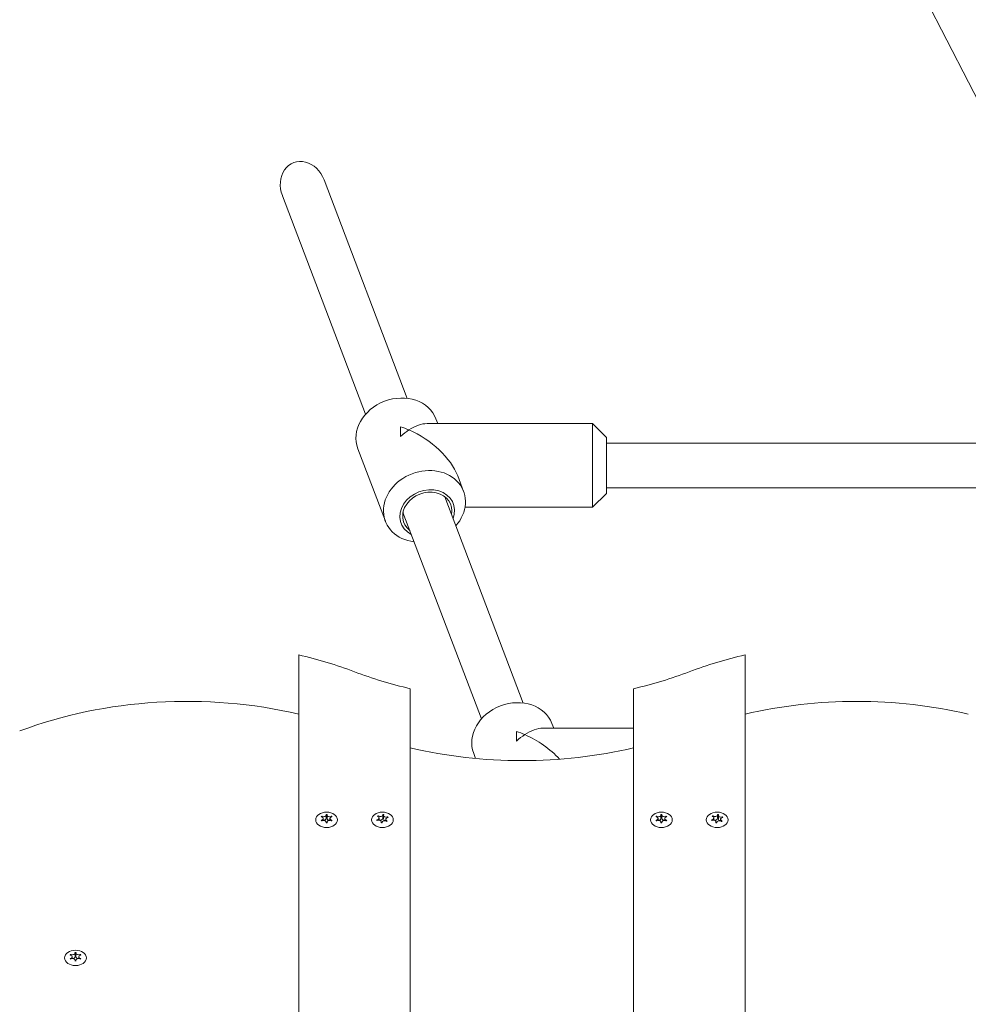
# Model space of a CAD drawing. Units: millimetres. Extents: x -4534 to 359458, y -3372 to 5067.
# Drawn here: x 902 to 1242, y 2954 to 3307 of the extents above; entities that cross this region are included whole.
import ezdxf

# ---------------------------------------------------------------- set-up
doc = ezdxf.new("R2010")
doc.units = ezdxf.units.MM
doc.layers.add('Overlapping', color=7, linetype='Continuous', lineweight=15, true_color=0x00a19a)
doc.layers.add('Toestel 2D', color=7, linetype='Continuous', lineweight=20)
pattern_1 = [(273.013, (-6720.57, -422.72), (1510.319, -25673.8223), [287.34, -28446.6]), (229.97, (-6705.47, -709.67), (16612.3173, 19632.918), [493.08, -48815.05]), (177.51, (-7022.62, -1087.22), (31714.5356, -1510.4654), [347.68, -34420.15]), (312.274, (-7234.05, -2053.76), (-28694.3274, 31714.43665), [449.02, -44453.16]), (337.834, (-6932, -2386.01), (-25673.7986, 10571.3827), [440.3, -43589.88]), (42.274, (-6524.25, -2552.14), (-31714.43665, -28694.3274), [449.02, -44453.16]), (82.6942, (-6192, -2250.09), (-4530.6934, -34735.11727), [593.81, -58786.77]), (117.2553, (-6116.486, -1661.106), (-22653.32813, 43796.4877), [560.615, -55500.88]), (166.43, (-6373.22, -1162.73), (-31714.7691, 7550.8807), [450.54, -44603.73]), (220.236, (-6811.19, -1057.02), (18122.6637, 15102.028), [514.36, -25203.85]), (267.397, (-7203.845, -1389.266), (-1510.4874, -34735.09037), [665.18, -65853.197]), (183.814, (-5723.83, -573.75), (-19632.884, -1510.1957), [227.03, -22476.47]), (216.469, (-5950.36, -588.85), (22653.46, 16612.3948), [431.93, -42761.41]), (270, (-6297.7, -845.6), (1510.22, -1510.22), [302.04, -2718.4]), (248.199, (-6584.65, -770.08), (4530.583, 10571.571), [162.66, -16102.93]), (336.801, (-6645.06, -921.1), (-6040.86, 3020.483), [230.03, -11271.47]), (75.9638, (-6433.63, -1011.7), (1510.214, 7551.105), [373.6, -12079.98]), (206.565, (-6343, -649.26), (4530.656, 1510.212), [270.16, -6483.76]), (61.3895, (-7520.99, -1797.03), (10571.6069, 19632.9489), [378.46, -37467.47]), (115.3462, (-7339.76, -1464.78), (10571.5496, -22653.2945), [317.51, -31433.05]), (338.199, (-6645.06, -347.2), (-10571.571, 4530.583), [325.31, -15940.27]), (28.611, (-6343.02, -468.03), (-19632.8566, -10571.7783), [378.46, -37467.47]), (24.444, (-6584.65, -2733.36), (-10571.5365, -4530.6686), [364.96, -17883.1]), (339.775, (-6252.4, -2582.34), (-24163.4221, 9061.3514), [305.8, -30273.75]), (111.8014, (-5119.74, -1842.33), (-4530.657, 10571.539), [325.31, -15940.27]), (62.354, (-5240.56, -1540.29), (-13591.9589, -25673.6726), [358.02, -35444.04]), (114.444, (-5859.75, -2582.34), (4530.6686, -10571.5365), [182.48, -18065.58]), (146.31, (-5210.35, -1932.95), (-7551.111, 4530.655), [108.9, -10781.45]), (210.964, (-5300.97, -1872.54), (6040.865, 3020.463), [440.3, -8365.72]), (231.009, (-5678.52, -2099.07), (13591.9354, 16612.3626), [408.04, -40395.83]), (348.69, (-6297.7, -1147.63), (-4530.66, 1510.226), [308.03, -7392.62]), (38.157, (-5995.67, -1208.04), (28694.29035, 22653.2027), [537.775, -53239.74]), (105.9454, (-5572.8, -875.8), (4530.661, -16612.4232), [219.89, -21769.31]), (135, (-5633.2, -664.4), (-3020.44, 3e-13), [128.15, -2007.63]), (165.256, (-5754.03, -2083.97), (16612.4014, -4530.792), [296.71, -29374.38]), (93.0128, (-6040.97, -2008.46), (-1510.2294, 25673.8275), [574.68, -28159.34]), (45, (-6071.2, -1434.6), (0, 3020.44), [555.3, -1580.47]), (10.305, (-5678.52, -1041.91), (-25673.7589, -4530.7334), [337.7, -33431.92]), (299.055, (-5346.27, -981.5), (4530.7186, -7551.078), [310.97, -15237.7]), (252.646, (-5195.25, -1253.35), (-13591.9889, -43796.4716), [506.32, -50125.565]), (220.426, (-5346.27, -1736.62), (-21143.0442, -18122.5604), [535.65, -53029.364])]

# ---------------------------------------------------------------- blocks, each defined once
blk = doc.blocks.new('WP-SC60030')
at = {"layer": 'Overlapping'}
h = blk.add_hatch(dxfattribs=at)
h.set_pattern_fill('GRAVEL', color=256, scale=2135.774731, angle=45, style=0, pattern_type=2)
h.set_pattern_definition(pattern_1)
h.paths.add_polyline_path([(-542.93, 2203.12), (-1012.93, 2203.12), (-1012.93, 1602.76), (-542.93, 1602.76)], flags=0)
edge = h.paths.add_edge_path()
edge.add_line((3148.66, 1403.12), (-504.52, 1403.12))
edge.add_line((-504.52, 1403.12), (-504.52, 3255.74))
edge.add_arc((995.48, 3255.74), 1500, 106.4299, 180, ccw=False)
edge.add_arc((-417.93, 3566.84), 1500, 48.74369, 90)
edge.add_line((-417.93, 5066.84), (-1137.93, 5066.84))
edge.add_arc((-1137.93, 3566.84), 1500, 90, 172.75065)
edge.add_line((-2625.94, 3756.12), (-1127.93, 3756.12))
edge.add_line((-1127.93, 3756.12), (-1127.93, 1350.12))
edge.add_line((-1127.93, 1350.12), (-2491.5, 1350.12))
edge.add_arc((-1012.93, 1602.76), 1500, 189.696, 270)
edge.add_line((-1012.93, 102.76), (-542.93, 102.76))
edge.add_arc((-542.93, 1602.76), 1500, 270, 306.41811)
edge.add_arc((945.25, 1771.48), 1500, 246.51901, 270)
edge.add_line((945.25, 271.48), (1751.12, 271.48))
edge.add_arc((1751.12, 1771.48), 1500, 270, 346.54334)
edge.add_arc((2041.57, 2363.12), 1500, 321.16083, 360)
edge.add_line((3541.57, 2363.12), (3541.57, 2743.12))
edge.add_arc((2041.57, 2743.12), 1500, 0, 49.90195)
edge.add_arc((1648.66, 3255.74), 1500, 0, 25.0366, ccw=False)
edge.add_line((3148.66, 3255.74), (3148.66, 1403.12))
h = blk.add_hatch(dxfattribs=at)
h.set_pattern_fill('GRAVEL', color=256, scale=2135.774731, angle=45, style=0, pattern_type=2)
h.set_pattern_definition(pattern_1)
h.paths.add_polyline_path([(1751.12, 1771.48), (1751.12, 2193.12), (945.25, 2193.12), (945.25, 1771.48)], flags=0)
h.paths.add_polyline_path([(995.48, 2903.12), (1648.66, 2903.12), (1648.66, 3255.74), (995.48, 3255.74)], flags=0)
h.paths.add_polyline_path([(2041.57, 2363.12), (2041.57, 2743.12), (1672.07, 2743.12), (1672.07, 2363.12)], flags=0)
edge = h.paths.add_edge_path()
edge.add_line((-504.52, 1403.12), (3148.66, 1403.12))
edge.add_line((3148.66, 1403.12), (3148.66, 3255.74))
edge.add_arc((1648.66, 3255.74), 1500, 0, 90)
edge.add_line((1648.66, 4755.74), (995.48, 4755.74))
edge.add_arc((995.48, 3255.74), 1500, 90, 180)
edge.add_line((-504.52, 3255.74), (-504.52, 1403.12))
at = {"layer": 'Toestel 2D'}
for p, q in [((1040.99, 3170.83), (1011.18, 3249.16)), ((1026.03, 3165.14), (996.22, 3243.46)), ((1048.08, 3161.79), (1107.39, 3161.79)), ((1051.28, 3163.46), (1051.92, 3161.79)), ((1112.39, 3156.79), (1107.39, 3161.79)), ((1112.39, 3154.79), (1298.57, 3154.79)), ((1023.24, 3152.79), (1033.13, 3126.81)), ((1059.05, 3143.05), (1061.17, 3137.49)), ((1112.39, 3136.79), (1107.39, 3131.79)), ((1112.39, 3138.79), (1298.21, 3138.79)), ((1082.54, 3061.66), (1054.39, 3135.6)), ((1067.58, 3055.97), (1039.44, 3129.91)), ((1061.68, 3131.79), (1107.39, 3131.79)), ((1002.07, 2630.91), (1002.07, 3078.9)), ((1162.07, 2630.91), (1162.07, 3078.9)), ((1042.07, 3066.79), (1042.07, 2630.91)), ((1122.07, 2630.91), (1122.07, 3066.79)), ((1089.63, 3052.62), (1122.07, 3052.62)), ((1092.83, 3054.29), (1093.46, 3052.62)), ((1064.79, 3043.62), (1065.49, 3041.79)), ((1010.36, 3021.09), (1010.36, 3020.81)), ((1011.92, 3021.53), (1011.92, 3020.25)), ((1012.22, 3021.53), (1012.22, 3020.25)), ((1013.79, 3021.09), (1013.79, 3020.81)), ((1030.56, 3021.27), (1030.56, 3020.96)), ((1030.89, 3020.46), (1030.89, 3019.71)), ((1032.21, 3021.62), (1032.21, 3020.35)), ((1032.48, 3021.4), (1032.48, 3020.13)), ((1033.95, 3020.9), (1033.95, 3020.64)), ((1130.36, 3021.09), (1130.36, 3020.81)), ((1131.92, 3021.53), (1131.92, 3020.25)), ((1132.22, 3021.53), (1132.22, 3020.25)), ((1133.79, 3021.09), (1133.79, 3020.81)), ((1150.56, 3021.27), (1150.56, 3020.96)), ((1150.89, 3020.46), (1150.89, 3019.71)), ((1152.21, 3021.62), (1152.21, 3020.35)), ((1152.48, 3021.4), (1152.48, 3020.13)), ((1153.95, 3020.9), (1153.95, 3020.64)), ((1010.87, 3020.24), (1010.87, 3019.58)), ((1011.92, 3018.95), (1011.92, 3018.76)), ((1012.22, 3018.95), (1012.22, 3018.76)), ((1013.27, 3020.24), (1013.27, 3019.58)), ((1031.66, 3019.08), (1031.66, 3018.78)), ((1031.93, 3018.86), (1031.93, 3018.76)), ((1033.25, 3020.01), (1033.25, 3019.42)), ((1130.87, 3020.24), (1130.87, 3019.58)), ((1131.92, 3018.95), (1131.92, 3018.76)), ((1132.22, 3018.95), (1132.22, 3018.76)), ((1133.27, 3020.24), (1133.27, 3019.58)), ((1151.66, 3019.08), (1151.66, 3018.78)), ((1151.93, 3018.86), (1151.93, 3018.76)), ((1153.25, 3020.01), (1153.25, 3019.42)), ((920.36, 2971.6), (920.36, 2971.32)), ((921.92, 2972.03), (921.92, 2970.75)), ((922.22, 2972.03), (922.22, 2970.75)), ((923.79, 2971.6), (923.79, 2971.32)), ((920.87, 2970.74), (920.87, 2970.08)), ((921.92, 2969.46), (921.92, 2969.26)), ((922.22, 2969.46), (922.22, 2969.26)), ((923.27, 2970.74), (923.27, 2970.08))]:
    blk.add_line(p, q, dxfattribs=at)
for centre, major_axis, ratio, start_param, end_param in [((1003.7, 3246.31), (3.42, -8.99), 0.83131, 1.570796, 4.712389), ((1037.26, 3158.12), (-14.02, -5.34), 0.83131, 3.141593, 6.283185), ((1041.58, 3146.79), (9.7, 14.08), 0.534313, 0.352935, 0.91144), ((1107.39, 3146.79), (0, 15), 0.000037, 3.141579, 6.283172), ((1041.58, 3146.79), (17.2, -11.86), 0.534339, 1.923731, 2.086583), ((1038.6, 3146.79), (0, -15), 0.000037, 2.338745, 2.746068), ((1041.58, 3146.79), (-9.7, -14.08), 0.534313, 4.053033, 4.297476), ((1041.58, 3146.79), (17.2, -11.86), 0.534339, 0.659356, 1.923731), ((1112.39, 3146.79), (0, -10), 0.000037, 0.000037, 3.141556), ((1047.15, 3132.15), (14.02, 5.34), 0.83131, 5.274925, 10.433038), ((1048.14, 3129.55), (-9.35, -3.56), 0.83131, 2.498092, 6.926686), ((1048.14, 3129.55), (8.41, 3.2), 0.83131, 5.807303, 9.90066), ((962.07, 2993.3), (-127.5, 0), 0.707107, 4.222432, 4.393275), ((1202.07, 2993.3), (-127.5, 0), 0.707107, 5.031503, 5.202346), ((1082.07, 3152.4), (-127.5, 0), 0.707107, 1.080839, 1.251682), ((1082.07, 3152.4), (-127.5, 0), 0.707107, 1.88991, 2.060754), ((962.07, 2972.09), (-127.5, 0), 0.707107, 4.393275, 5.202346), ((1078.81, 3048.96), (-14.02, -5.34), 0.83131, 3.141593, 6.283185), ((1202.07, 2972.09), (-127.5, 0), 0.707107, 4.393275, 5.031503), ((1083.12, 3037.62), (9.7, 14.08), 0.534313, 0.352935, 0.91144), ((1083.12, 3037.62), (17.2, -11.86), 0.534339, 1.923731, 2.086583), ((1080.15, 3037.62), (0, -15), 0.000037, 2.338745, 2.746069), ((1083.12, 3037.62), (-9.7, -14.08), 0.534313, 4.053033, 4.297476), ((1083.12, 3037.62), (17.2, -11.86), 0.534339, 1.175315, 1.923731), ((1082.07, 3131.18), (-127.5, 0), 0.707107, 1.251682, 1.88991), ((1012.07, 3020.24), (2.1, 0), 0.707107, 2.526316, 2.709672), ((1009.97, 3020.24), (0.9, 0), 0.707107, 5.096786, 7.469585), ((1011.02, 3021.53), (0.9, 0), 0.707107, 4.049588, 6.422387), ((1012.07, 3020.24), (2.1, 0), 0.707107, 1.479119, 1.662474), ((1012.07, 3018.97), (2.1, 0), 0.707107, 1.499307, 1.642286), ((1013.12, 3021.53), (-0.9, 0), 0.707107, 6.143983, 8.516782), ((1014.17, 3020.24), (-0.9, 0), 0.707107, 5.096786, 7.469585), ((1012.07, 3020.24), (2.1, 0), 0.707107, 0.431921, 0.615277), ((1029.99, 3020.46), (0.9, 0), 0.707107, 4.944931, 7.31773), ((1032.07, 3020.24), (2.1, 0), 0.707107, 2.374462, 2.557817), ((1031.31, 3021.62), (0.9, 0), 0.707107, 3.897734, 6.270533), ((1031.31, 3020.35), (0.9, 0), 0.707107, 4.23561, 6.283185), ((1032.07, 3020.24), (2.1, 0), 0.707107, 1.327264, 1.51062), ((1032.07, 3018.97), (2.1, 0), 0.707107, 1.372826, 1.505419), ((1033.38, 3021.4), (-0.9, 0), 0.707107, 5.992129, 8.364928), ((1034.15, 3020.01), (-0.9, 0), 0.707107, 4.944931, 7.31773), ((1032.07, 3020.24), (2.1, 0), 0.707107, 0.280066, 0.463422), ((1132.07, 3020.24), (2.1, 0), 0.707107, 2.526316, 2.709672), ((1129.97, 3020.24), (0.9, 0), 0.707107, 5.096786, 7.469585), ((1131.02, 3021.53), (0.9, 0), 0.707107, 4.049588, 6.422387), ((1132.07, 3020.24), (2.1, 0), 0.707107, 1.479119, 1.662474), ((1132.07, 3018.97), (2.1, 0), 0.707107, 1.499307, 1.642286), ((1133.12, 3021.53), (-0.9, 0), 0.707107, 6.143983, 8.516782), ((1134.17, 3020.24), (-0.9, 0), 0.707107, 5.096786, 7.469585), ((1132.07, 3020.24), (2.1, 0), 0.707107, 0.431921, 0.615277), ((1149.99, 3020.46), (0.9, 0), 0.707107, 4.944931, 7.31773), ((1152.07, 3020.24), (2.1, 0), 0.707107, 2.374462, 2.557817), ((1151.31, 3021.62), (0.9, 0), 0.707107, 3.897734, 6.270533), ((1151.31, 3020.35), (0.9, 0), 0.707107, 4.23561, 6.283185), ((1152.07, 3020.24), (2.1, 0), 0.707107, 1.327264, 1.51062), ((1152.07, 3018.97), (2.1, 0), 0.707107, 1.372826, 1.505419), ((1153.38, 3021.4), (-0.9, 0), 0.707107, 5.992129, 8.364928), ((1154.15, 3020.01), (-0.9, 0), 0.707107, 4.944931, 7.31773), ((1152.07, 3020.24), (2.1, 0), 0.707107, 0.280066, 0.463422), ((1012.07, 3020.24), (-2.1, 0), 0.707107, 0.431921, 0.615277), ((1011.02, 3018.95), (0.9, 0), 0.707107, 6.143983, 8.516782), ((1011.02, 3020.25), (0.9, 0), 0.707107, 4.544941, 6.283185), ((1012.07, 3020.24), (-2.1, 0), 0.707107, 1.479119, 1.662474), ((1013.12, 3018.95), (-0.9, 0), 0.707107, 4.049588, 6.422387), ((1013.12, 3020.25), (-0.9, 0), 0.707107, 0, 1.738244), ((1012.07, 3020.24), (-2.1, 0), 0.707107, 2.526316, 2.709672), ((1032.07, 3020.24), (-2.1, 0), 0.707107, 0.280066, 0.463422), ((1030.76, 3019.08), (0.9, 0), 0.707107, 5.992129, 8.364928), ((1032.07, 3020.24), (-2.1, 0), 0.707107, 1.327264, 1.51062), ((1032.83, 3018.86), (-0.9, 0), 0.707107, 3.897734, 6.270533), ((1033.38, 3020.13), (-0.9, 0), 0.707107, 0, 1.417762), ((1032.07, 3020.24), (-2.1, 0), 0.707107, 2.374462, 2.557817), ((1132.07, 3020.24), (-2.1, 0), 0.707107, 0.431921, 0.615277), ((1131.02, 3018.95), (0.9, 0), 0.707107, 6.143983, 8.516782), ((1131.02, 3020.25), (0.9, 0), 0.707107, 4.544941, 6.283185), ((1132.07, 3020.24), (-2.1, 0), 0.707107, 1.479119, 1.662474), ((1133.12, 3018.95), (-0.9, 0), 0.707107, 4.049588, 6.422387), ((1133.12, 3020.25), (-0.9, 0), 0.707107, 0, 1.738244), ((1132.07, 3020.24), (-2.1, 0), 0.707107, 2.526316, 2.709672), ((1152.07, 3020.24), (-2.1, 0), 0.707107, 0.280066, 0.463422), ((1150.76, 3019.08), (0.9, 0), 0.707107, 5.992129, 8.364928), ((1152.07, 3020.24), (-2.1, 0), 0.707107, 1.327264, 1.51062), ((1152.83, 3018.86), (-0.9, 0), 0.707107, 3.897734, 6.270533), ((1153.38, 3020.13), (-0.9, 0), 0.707107, 0, 1.417762), ((1152.07, 3020.24), (-2.1, 0), 0.707107, 2.374462, 2.557817), ((922.07, 2970.74), (2.1, 0), 0.707107, 2.526316, 2.709672), ((919.97, 2970.74), (0.9, 0), 0.707107, 5.096786, 7.469585), ((921.02, 2972.03), (0.9, 0), 0.707107, 4.049588, 6.422387), ((922.07, 2970.74), (2.1, 0), 0.707107, 1.479119, 1.662474), ((922.07, 2969.47), (2.1, 0), 0.707107, 1.499307, 1.642286), ((923.12, 2972.03), (-0.9, 0), 0.707107, 6.143983, 8.516782), ((924.17, 2970.74), (-0.9, 0), 0.707107, 5.096786, 7.469585), ((922.07, 2970.74), (2.1, 0), 0.707107, 0.431921, 0.615277), ((922.07, 2970.74), (-2.1, 0), 0.707107, 0.431921, 0.615277), ((921.02, 2969.46), (0.9, 0), 0.707107, 6.143983, 8.516782), ((921.02, 2970.75), (0.9, 0), 0.707107, 4.544941, 6.283185), ((922.07, 2970.74), (-2.1, 0), 0.707107, 1.479119, 1.662474), ((923.12, 2969.46), (-0.9, 0), 0.707107, 4.049588, 6.422387), ((923.12, 2970.75), (-0.9, 0), 0.707107, 0, 1.738244), ((922.07, 2970.74), (-2.1, 0), 0.707107, 2.526316, 2.709672)]:
    blk.add_ellipse(centre, major_axis=major_axis, ratio=ratio, start_param=start_param, end_param=end_param, dxfattribs=at)
for centre, major_axis in [((1012.07, 3019.81), (-3.9, 0)), ((1032.07, 3019.81), (3.9, 0)), ((1132.07, 3019.81), (-3.9, 0)), ((1152.07, 3019.81), (3.9, 0)), ((922.07, 2970.32), (-3.9, 0))]:
    blk.add_ellipse(centre, major_axis=major_axis, ratio=0.707107, dxfattribs=at)
for points, knots in [([(1038.6, 3157.21), (1038.53, 3158.2), (1038.52, 3159.19), (1038.58, 3160.32), (1038.59, 3160.48), (1038.6, 3160.63)], [5.6696549, 5.6696549, 5.6696549, 5.6696549, 6.1888294, 6.1888294, 6.2704678, 6.2704678, 6.2704678, 6.2704678]), ([(1080.15, 3048.04), (1080.08, 3049.04), (1080.07, 3050.03), (1080.13, 3051.16), (1080.14, 3051.31), (1080.15, 3051.47)], [5.6696549, 5.6696549, 5.6696549, 5.6696549, 6.1888294, 6.1888294, 6.2704678, 6.2704678, 6.2704678, 6.2704678]), ([(1030.45, 3021.01), (1030.45, 3021.01), (1030.44, 3021.02), (1030.4, 3021.03), (1030.36, 3021.05), (1030.32, 3021.06)], [0, 0, 0, 0, 0.00239185, 0.00239185, 0.01519092, 0.01519092, 0.01519092, 0.01519092]), ([(1030.56, 3021.27), (1030.56, 3021.26), (1030.57, 3021.26), (1030.6, 3021.23), (1030.62, 3021.21), (1030.65, 3021.19)], [-0.23008708, -0.23008708, -0.23008708, -0.23008708, -0.22753323, -0.22753323, -0.21489418, -0.21489418, -0.21489418, -0.21489418]), ([(1032.21, 3021.61), (1032.21, 3021.62), (1032.21, 3021.63), (1032.21, 3021.66), (1032.2, 3021.69), (1032.2, 3021.72)], [0, 0, 0, 0, 0.00239185, 0.00239185, 0.01519092, 0.01519092, 0.01519092, 0.01519092]), ([(1150.45, 3021.01), (1150.45, 3021.01), (1150.44, 3021.02), (1150.4, 3021.03), (1150.36, 3021.05), (1150.32, 3021.06)], [0, 0, 0, 0, 0.00239185, 0.00239185, 0.01519092, 0.01519092, 0.01519092, 0.01519092]), ([(1150.56, 3021.27), (1150.56, 3021.26), (1150.57, 3021.26), (1150.6, 3021.23), (1150.62, 3021.21), (1150.65, 3021.19)], [-0.23008708, -0.23008708, -0.23008708, -0.23008708, -0.22753323, -0.22753323, -0.21489418, -0.21489418, -0.21489418, -0.21489418]), ([(1152.21, 3021.61), (1152.21, 3021.62), (1152.21, 3021.63), (1152.21, 3021.66), (1152.2, 3021.69), (1152.2, 3021.72)], [0, 0, 0, 0, 0.00239185, 0.00239185, 0.01519092, 0.01519092, 0.01519092, 0.01519092]), ([(1010.47, 3019.45), (1010.46, 3019.45), (1010.45, 3019.45), (1010.42, 3019.42), (1010.38, 3019.4), (1010.36, 3019.38)], [0, 0, 0, 0, 0.00239185, 0.00239185, 0.01519092, 0.01519092, 0.01519092, 0.01519092]), ([(1011.88, 3018.76), (1011.88, 3018.76), (1011.88, 3018.77), (1011.9, 3018.81), (1011.91, 3018.84), (1011.91, 3018.86)], [-0.23008708, -0.23008708, -0.23008708, -0.23008708, -0.22753323, -0.22753323, -0.21489418, -0.21489418, -0.21489418, -0.21489418]), ([(1012.23, 3018.86), (1012.23, 3018.86), (1012.23, 3018.85), (1012.24, 3018.82), (1012.25, 3018.79), (1012.26, 3018.76)], [0, 0, 0, 0, 0.00239185, 0.00239185, 0.01519092, 0.01519092, 0.01519092, 0.01519092]), ([(1013.79, 3019.38), (1013.78, 3019.38), (1013.77, 3019.39), (1013.74, 3019.42), (1013.71, 3019.44), (1013.67, 3019.45)], [-0.23008708, -0.23008708, -0.23008708, -0.23008708, -0.22753323, -0.22753323, -0.21489418, -0.21489418, -0.21489418, -0.21489418]), ([(1030.05, 3019.83), (1030.06, 3019.83), (1030.07, 3019.83), (1030.12, 3019.83), (1030.16, 3019.84), (1030.2, 3019.84)], [-0.23008708, -0.23008708, -0.23008708, -0.23008708, -0.22753323, -0.22753323, -0.21489418, -0.21489418, -0.21489418, -0.21489418]), ([(1130.47, 3019.45), (1130.46, 3019.45), (1130.45, 3019.45), (1130.42, 3019.42), (1130.38, 3019.4), (1130.36, 3019.38)], [0, 0, 0, 0, 0.00239185, 0.00239185, 0.01519092, 0.01519092, 0.01519092, 0.01519092]), ([(1131.88, 3018.76), (1131.88, 3018.76), (1131.88, 3018.77), (1131.9, 3018.81), (1131.91, 3018.84), (1131.91, 3018.86)], [-0.23008708, -0.23008708, -0.23008708, -0.23008708, -0.22753323, -0.22753323, -0.21489418, -0.21489418, -0.21489418, -0.21489418]), ([(1132.23, 3018.86), (1132.23, 3018.86), (1132.23, 3018.85), (1132.24, 3018.82), (1132.25, 3018.79), (1132.26, 3018.76)], [0, 0, 0, 0, 0.00239185, 0.00239185, 0.01519092, 0.01519092, 0.01519092, 0.01519092]), ([(1133.79, 3019.38), (1133.78, 3019.38), (1133.77, 3019.39), (1133.74, 3019.42), (1133.71, 3019.44), (1133.67, 3019.45)], [-0.23008708, -0.23008708, -0.23008708, -0.23008708, -0.22753323, -0.22753323, -0.21489418, -0.21489418, -0.21489418, -0.21489418]), ([(1150.05, 3019.83), (1150.06, 3019.83), (1150.07, 3019.83), (1150.12, 3019.83), (1150.16, 3019.84), (1150.2, 3019.84)], [-0.23008708, -0.23008708, -0.23008708, -0.23008708, -0.22753323, -0.22753323, -0.21489418, -0.21489418, -0.21489418, -0.21489418]), ([(920.47, 2969.96), (920.46, 2969.95), (920.45, 2969.95), (920.42, 2969.93), (920.38, 2969.91), (920.36, 2969.88)], [0, 0, 0, 0, 0.00239185, 0.00239185, 0.01519092, 0.01519092, 0.01519092, 0.01519092]), ([(921.88, 2969.26), (921.88, 2969.27), (921.88, 2969.27), (921.9, 2969.31), (921.91, 2969.34), (921.91, 2969.37)], [-0.23008708, -0.23008708, -0.23008708, -0.23008708, -0.22753323, -0.22753323, -0.21489418, -0.21489418, -0.21489418, -0.21489418]), ([(922.23, 2969.37), (922.23, 2969.36), (922.23, 2969.36), (922.24, 2969.32), (922.25, 2969.29), (922.26, 2969.26)], [0, 0, 0, 0, 0.00239185, 0.00239185, 0.01519092, 0.01519092, 0.01519092, 0.01519092]), ([(923.79, 2969.88), (923.78, 2969.89), (923.77, 2969.89), (923.74, 2969.92), (923.71, 2969.94), (923.67, 2969.96)], [-0.23008708, -0.23008708, -0.23008708, -0.23008708, -0.22753323, -0.22753323, -0.21489418, -0.21489418, -0.21489418, -0.21489418])]:
    blk.add_open_spline(points, degree=3, knots=knots, dxfattribs=at)
for points in [[(1010.31, 3020.83), (1010.26, 3020.84), (1010.21, 3020.85), (1010.16, 3020.86)], [(1010.36, 3021.09), (1010.39, 3021.07), (1010.43, 3021.05), (1010.47, 3021.02)], [(1011.91, 3021.61), (1011.9, 3021.65), (1011.89, 3021.68), (1011.88, 3021.72)], [(1012.26, 3021.72), (1012.25, 3021.68), (1012.24, 3021.65), (1012.23, 3021.61)], [(1013.67, 3021.02), (1013.71, 3021.05), (1013.75, 3021.07), (1013.79, 3021.09)], [(1013.98, 3020.86), (1013.93, 3020.85), (1013.88, 3020.84), (1013.83, 3020.83)], [(1032.58, 3021.68), (1032.55, 3021.65), (1032.54, 3021.61), (1032.52, 3021.58)], [(1033.82, 3020.84), (1033.87, 3020.86), (1033.91, 3020.88), (1033.95, 3020.9)], [(1034.09, 3020.65), (1034.04, 3020.65), (1033.99, 3020.64), (1033.94, 3020.63)], [(1130.31, 3020.83), (1130.26, 3020.84), (1130.21, 3020.85), (1130.16, 3020.86)], [(1130.36, 3021.09), (1130.39, 3021.07), (1130.43, 3021.05), (1130.47, 3021.02)], [(1131.91, 3021.61), (1131.9, 3021.65), (1131.89, 3021.68), (1131.88, 3021.72)], [(1132.26, 3021.72), (1132.25, 3021.68), (1132.24, 3021.65), (1132.23, 3021.61)], [(1133.67, 3021.02), (1133.71, 3021.05), (1133.75, 3021.07), (1133.79, 3021.09)], [(1133.98, 3020.86), (1133.93, 3020.85), (1133.88, 3020.84), (1133.83, 3020.83)], [(1152.58, 3021.68), (1152.55, 3021.65), (1152.54, 3021.61), (1152.52, 3021.58)], [(1153.82, 3020.84), (1153.87, 3020.86), (1153.91, 3020.88), (1153.95, 3020.9)], [(1154.09, 3020.65), (1154.04, 3020.65), (1153.99, 3020.64), (1153.94, 3020.63)], [(1010.16, 3019.62), (1010.21, 3019.62), (1010.26, 3019.64), (1010.31, 3019.65)], [(1013.83, 3019.65), (1013.88, 3019.64), (1013.93, 3019.62), (1013.98, 3019.62)], [(1030.32, 3019.64), (1030.27, 3019.62), (1030.23, 3019.6), (1030.19, 3019.57)], [(1031.56, 3018.8), (1031.59, 3018.83), (1031.61, 3018.86), (1031.62, 3018.9)], [(1031.93, 3018.86), (1031.93, 3018.83), (1031.94, 3018.79), (1031.94, 3018.75)], [(1033.58, 3019.21), (1033.55, 3019.24), (1033.52, 3019.27), (1033.49, 3019.29)], [(1033.69, 3019.47), (1033.73, 3019.45), (1033.78, 3019.43), (1033.82, 3019.42)], [(1130.16, 3019.62), (1130.21, 3019.62), (1130.26, 3019.64), (1130.31, 3019.65)], [(1133.83, 3019.65), (1133.88, 3019.64), (1133.93, 3019.62), (1133.98, 3019.62)], [(1150.32, 3019.64), (1150.27, 3019.62), (1150.23, 3019.6), (1150.19, 3019.57)], [(1151.56, 3018.8), (1151.59, 3018.83), (1151.61, 3018.86), (1151.62, 3018.9)], [(1151.93, 3018.86), (1151.93, 3018.83), (1151.94, 3018.79), (1151.94, 3018.75)], [(1153.58, 3019.21), (1153.55, 3019.24), (1153.52, 3019.27), (1153.49, 3019.29)], [(1153.69, 3019.47), (1153.73, 3019.45), (1153.78, 3019.43), (1153.82, 3019.42)], [(920.31, 2971.33), (920.26, 2971.34), (920.21, 2971.35), (920.16, 2971.36)], [(920.36, 2971.6), (920.39, 2971.57), (920.43, 2971.55), (920.47, 2971.53)], [(921.91, 2972.12), (921.9, 2972.15), (921.89, 2972.19), (921.88, 2972.22)], [(922.26, 2972.22), (922.25, 2972.19), (922.24, 2972.15), (922.23, 2972.12)], [(923.67, 2971.53), (923.71, 2971.55), (923.75, 2971.57), (923.79, 2971.6)], [(923.98, 2971.36), (923.93, 2971.35), (923.88, 2971.34), (923.83, 2971.33)], [(920.16, 2970.12), (920.21, 2970.13), (920.26, 2970.14), (920.31, 2970.15)], [(923.83, 2970.15), (923.88, 2970.14), (923.93, 2970.13), (923.98, 2970.12)]]:
    blk.add_open_spline(points, degree=3, dxfattribs=at)

msp = doc.modelspace()

# ---------------------------------------------------------------- block references
msp.add_blockref('WP-SC60030', (0, 0))

doc.saveas('drawing.dxf')
